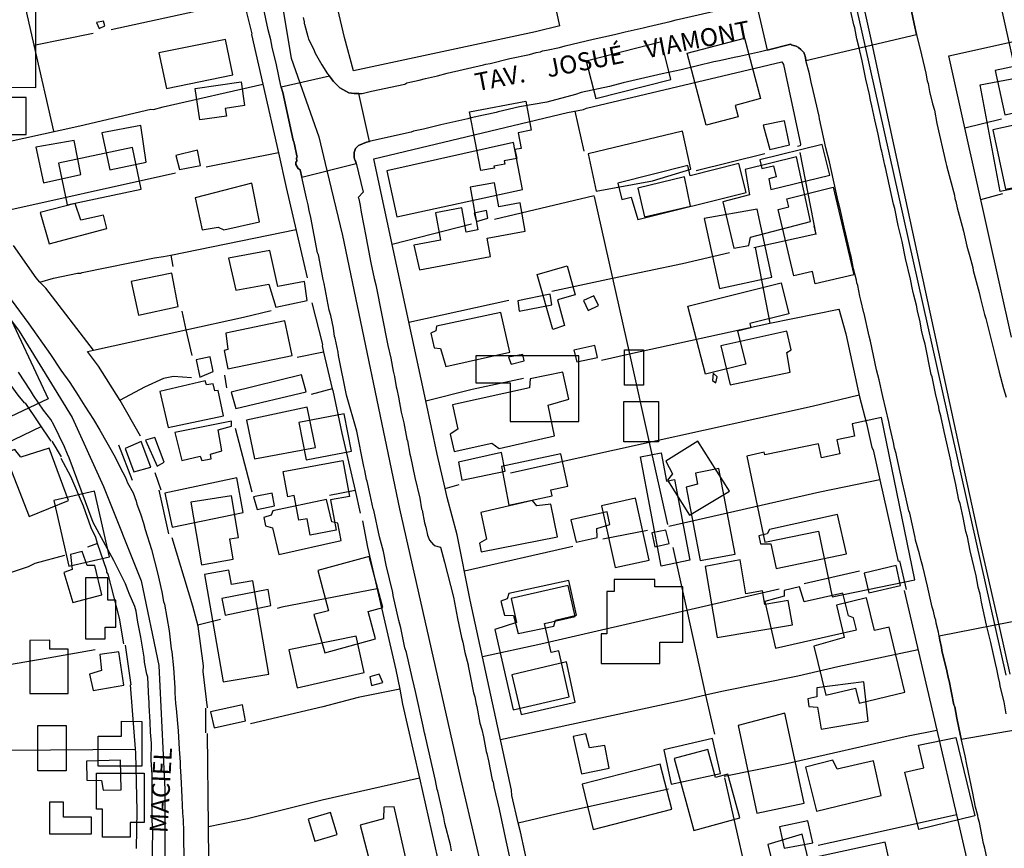
# Model space of a CAD drawing. Units: millimetres. Extents: x 187945 to 190368, y 1671513 to 1674304.
# Drawn here: x 189488 to 189625, y 1672758 to 1672873 of the extents above; entities that cross this region are included whole.
import ezdxf
from ezdxf.enums import TextEntityAlignment as Align

# ---------------------------------------------------------------- set-up
doc = ezdxf.new("R2010")
doc.units = ezdxf.units.MM
doc.header["$MEASUREMENT"] = 0
for name, color, linetype in [('EDIFICAÇÃO_REFERENCIAL', 30, 'Continuous'), ('IMAGEM', 7, 'Continuous'), ('V-CANTEIRO', 6, 'Continuous'), ('V-CRUZAMENTO', 1, 'Continuous'), ('V-EDIFICACAO', 2, 'Continuous'), ('V-EIXO_DE_LOGRADOURO', 3, 'Continuous'), ('V-LOTE', 1, 'Continuous'), ('V-NOME_DOS_LOGRADOUROS', 7, 'Continuous'), ('V-QUADRA', 4, 'Continuous'), ('V-TESTADA', 140, 'Continuous')]:
    doc.layers.add(name, color=color, linetype=linetype)
picture_1 = doc.add_image_def('image1.jpg', size_in_pixel=(4023, 4630))

msp = doc.modelspace()

# ---------------------------------------------------------------- linework, layer by layer
at = {"layer": 'EDIFICAÇÃO_REFERENCIAL'}
for points in [[(189490.54, 1672863.72), (189490.54, 1672883.58), (189479.1, 1672883.58), (189479.1, 1672880.04), (189481.82, 1672880.04), (189481.82, 1672872.7), (189480.73, 1672872.7), (189480.73, 1672870.79), (189481.82, 1672870.79), (189481.82, 1672863.79)], [(189624.29, 1672875.87), (189626.51, 1672865.86), (189638.18, 1672868.46), (189635.9, 1672878.72)], [(189568.26, 1672862.18), (189578.7, 1672864.85), (189577.37, 1672870.06), (189566.95, 1672867.4)], [(189588.92, 1672870.56), (189591.13, 1672862.18), (189587.6, 1672861.25), (189588.03, 1672859.65), (189583.59, 1672858.48), (189580.96, 1672868.47)], [(189624.39, 1672849.29), (189621.61, 1672864.11), (189634.35, 1672866.49), (189635.71, 1672859.24), (189630.84, 1672858.33), (189632.23, 1672850.88)], [(189512.65, 1672863.58), (189519.04, 1672864.51), (189519.52, 1672861.21), (189516.83, 1672860.81), (189516.99, 1672859.75), (189513.32, 1672859.22)], [(189489.18, 1672857.19), (189489.18, 1672862.36), (189481.82, 1672862.36), (189481.82, 1672857.47), (189483.73, 1672857.47), (189483.73, 1672854.75), (189486.18, 1672854.75), (189486.18, 1672857.19)], [(189552.29, 1672852.2), (189550.74, 1672860.33), (189558.53, 1672861.81), (189559.29, 1672857.78), (189557.5, 1672857.44), (189557.91, 1672855.28), (189557.04, 1672855.12), (189557.29, 1672853.86), (189555.53, 1672853.53), (189555.62, 1672853.1), (189554.13, 1672852.81), (189554.18, 1672852.55)], [(189494.89, 1672847.43), (189505.17, 1672849.6), (189503.95, 1672855.39), (189493.69, 1672853.22)], [(189592.57, 1672849.56), (189600.73, 1672851.56), (189599.69, 1672855.8), (189591.04, 1672853.68), (189591.33, 1672852.48), (189592.93, 1672852.87), (189593.31, 1672851.32), (189592.27, 1672851.06)], [(189574.12, 1672845.42), (189589.14, 1672849.17), (189588.14, 1672853.17), (189581.38, 1672851.48), (189581.03, 1672852.88), (189571.32, 1672850.45), (189571.89, 1672848.17), (189573.19, 1672848.49)], [(189543.77, 1672838.43), (189553.65, 1672840.25), (189553.18, 1672842.81), (189558.48, 1672843.79), (189557.75, 1672847.72), (189554.79, 1672847.17), (189554.18, 1672850.51), (189550.81, 1672849.88), (189551.9, 1672843.95), (189550.29, 1672843.65), (189549.67, 1672847.02), (189545.99, 1672846.34), (189546.7, 1672842.51), (189543, 1672841.82)], [(189601.23, 1672849.91), (189604.08, 1672837.73), (189598.73, 1672836.48), (189598.33, 1672838.19), (189595.74, 1672837.58), (189593.57, 1672846.8), (189595.06, 1672847.15), (189594.8, 1672848.29)], [(189583.32, 1672845.53), (189585.42, 1672835.83), (189592.72, 1672837.41), (189590.68, 1672846.85)], [(189562.3, 1672830.15), (189560.12, 1672837.77), (189564.27, 1672838.96), (189565.42, 1672834.94), (189562.93, 1672834.23), (189563.94, 1672830.7)], [(189581.03, 1672833.35), (189593.99, 1672836.59), (189595.06, 1672832.29), (189589.64, 1672830.94), (189589.78, 1672830.36), (189587.95, 1672829.9), (189589.09, 1672825.33), (189583.49, 1672823.93)], [(189486.07, 1672833.66), (189492.25, 1672820.51), (189486.08, 1672817.6), (189482.44, 1672825.34), (189484.72, 1672826.41), (189482.17, 1672831.82)], [(189572.27, 1672827.31), (189574.89, 1672827.31), (189574.89, 1672822.42), (189572.27, 1672822.42)], [(189565.89, 1672826.47), (189551.61, 1672826.47), (189551.61, 1672822.71), (189556.37, 1672822.71), (189556.37, 1672817.36), (189565.89, 1672817.36)], [(189572.15, 1672820.13), (189576.96, 1672820.13), (189576.96, 1672814.55), (189572.15, 1672814.55)], [(189528.08, 1672812.05), (189534.33, 1672813.23), (189533.35, 1672818.4), (189527.03, 1672817.2)], [(189589.25, 1672812.56), (189591.73, 1672800.59), (189599.19, 1672802.14), (189601.08, 1672793.02), (189612.56, 1672795.39), (189607.9, 1672817.89), (189603.84, 1672817.05), (189604.19, 1672815.34), (189601.73, 1672814.83), (189602.13, 1672812.86), (189599.58, 1672812.33), (189599.18, 1672814.25), (189591.73, 1672812.71), (189591.65, 1672813.12)], [(189556.2, 1672805.76), (189562.21, 1672807.03), (189562.03, 1672807.87), (189564.37, 1672808.37), (189563.42, 1672812.86), (189555.19, 1672811.12)], [(189577.35, 1672797.27), (189574.46, 1672812.44), (189577.35, 1672812.99), (189578.09, 1672809.09), (189579.2, 1672809.3), (189581.33, 1672798.1)], [(189524.89, 1672810.4), (189533.15, 1672811.93), (189534.07, 1672806.95), (189531.44, 1672806.46), (189532.22, 1672802.25), (189528.61, 1672801.58), (189528.19, 1672803.85), (189527.03, 1672803.64), (189526.39, 1672807.07), (189525.5, 1672806.91)], [(189580.81, 1672808.22), (189582.73, 1672798.04), (189587.59, 1672798.95), (189585.35, 1672810.81), (189582.11, 1672810.2), (189582.4, 1672808.65)], [(189493.01, 1672806.39), (189495.13, 1672797.27), (189500.78, 1672798.59), (189498.67, 1672807.67)], [(189512.05, 1672806.14), (189513.54, 1672797.46), (189517.94, 1672798.22), (189517.45, 1672801.05), (189518.67, 1672801.26), (189517.68, 1672807.05)], [(189569.04, 1672805.66), (189570.94, 1672797.08), (189575.68, 1672798.12), (189573.78, 1672806.72)], [(189530.64, 1672785.26), (189537.7, 1672787.16), (189536.67, 1672790.97), (189538.71, 1672791.52), (189536.81, 1672798.61), (189529.68, 1672796.69), (189531.18, 1672791.09), (189529.12, 1672790.54)], [(189583.43, 1672797.24), (189585.1, 1672787.35), (189595.57, 1672789.12), (189594.99, 1672792.5), (189591.71, 1672791.95), (189591.39, 1672793.83), (189589.1, 1672793.44), (189588.3, 1672798.16)], [(189513.95, 1672796.1), (189516.53, 1672781.19), (189522.88, 1672782.29), (189520.64, 1672795.25), (189517.68, 1672794.74), (189517.33, 1672796.73)], [(189497.41, 1672795.65), (189497.41, 1672787.18), (189500.18, 1672787.18), (189500.18, 1672788.81), (189501.65, 1672788.81), (189501.65, 1672792.55), (189500.51, 1672792.55), (189500.51, 1672795.64)], [(189554.23, 1672788.5), (189556.81, 1672777.33), (189564.59, 1672779.12), (189563.12, 1672785.52), (189562.08, 1672785.28), (189561.15, 1672789.31), (189565.4, 1672790.28), (189564.41, 1672794.59), (189556.5, 1672792.77), (189557.27, 1672789.45)], [(189569.8, 1672793.77), (189569.8, 1672787.86), (189569.02, 1672787.86), (189569.02, 1672783.75), (189577.13, 1672783.75), (189577.13, 1672786.7), (189580.34, 1672786.7), (189580.34, 1672794.41), (189576.48, 1672794.41), (189576.48, 1672795.44), (189570.82, 1672795.44), (189570.82, 1672793.77)], [(189598.54, 1672786.16), (189600.2, 1672779.35), (189604.33, 1672780.35), (189604.84, 1672778.24), (189611.18, 1672779.78), (189608.99, 1672788.82), (189606.94, 1672788.32), (189605.83, 1672792.87), (189601.67, 1672791.86), (189602.76, 1672787.36)], [(189489.68, 1672786.95), (189489.68, 1672779.59), (189495.03, 1672779.59), (189495.03, 1672785.77), (189492.46, 1672785.77), (189492.46, 1672787.02)], [(189588.01, 1672775.16), (189590.64, 1672762.97), (189597.21, 1672764.38), (189594.51, 1672776.88)], [(189505.24, 1672775.72), (189505.24, 1672769.51), (189499.17, 1672769.51), (189499.17, 1672773.68), (189502.43, 1672773.68), (189502.43, 1672775.73)], [(189490.8, 1672775.14), (189494.73, 1672775.14), (189494.73, 1672768.86), (189490.8, 1672768.86)], [(189618.25, 1672773.47), (189620.88, 1672762.59), (189613.1, 1672760.71), (189611.18, 1672768.66), (189613.8, 1672769.29), (189613.05, 1672772.41)], [(189579.13, 1672770.58), (189581.89, 1672760.59), (189588.25, 1672762.34), (189586.57, 1672768.4), (189584.89, 1672767.93), (189583.81, 1672771.82)], [(189567.91, 1672760.72), (189578.81, 1672763.53), (189577.19, 1672769.79), (189566.39, 1672767)], [(189498.94, 1672763.52), (189498.94, 1672768.52), (189505.55, 1672768.52), (189505.55, 1672761.7), (189503.65, 1672761.7), (189503.65, 1672759.65), (189499.78, 1672759.65), (189499.78, 1672763.52)], [(189492.43, 1672764.5), (189492.43, 1672760.1), (189498.27, 1672760.1), (189498.27, 1672762.42), (189494.36, 1672762.42), (189494.36, 1672764.49)], [(189592.15, 1672758.64), (189594.01, 1672751.01), (189598.82, 1672752.18), (189596.9, 1672760.08)]]:
    msp.add_lwpolyline(points, close=True, dxfattribs=at)
at = {"layer": 'V-CANTEIRO'}
for points in [[(189604.16, 1672880.68), (189606.37, 1672870.83), (189606.59, 1672869.79), (189608.48, 1672860.95), (189619.23, 1672811.37), (189621.41, 1672801.45), (189624.26, 1672788.88), (189625.76, 1672782.26)], [(189625.22, 1672776.77), (189624.93, 1672778.45), (189624.4, 1672780.62), (189624.34, 1672781.03), (189624.15, 1672781.8), (189623.93, 1672782.98), (189623.73, 1672783.74), (189623.1, 1672786.67), (189622.66, 1672788.52), (189622.52, 1672789.1), (189621.82, 1672792.25), (189621.6, 1672793.4), (189621.36, 1672794.37), (189621.06, 1672795.95), (189620.25, 1672799.39), (189619.85, 1672801.34), (189619.65, 1672802.1), (189619.26, 1672804.04), (189618.82, 1672805.96), (189618.65, 1672806.45), (189618.24, 1672808.63), (189617.63, 1672811.31), (189617.58, 1672811.69), (189616.6, 1672815.98), (189616.15, 1672818.16), (189615.94, 1672818.93), (189615.88, 1672819.34), (189615.43, 1672821.26), (189614.95, 1672823.55), (189614.84, 1672823.88), (189613.98, 1672828.08), (189613.76, 1672828.87), (189613.49, 1672830.05), (189613.27, 1672831.2), (189612.91, 1672832.73), (189612.76, 1672833.5), (189612.4, 1672834.9), (189612.28, 1672835.5), (189612.21, 1672835.68), (189611.96, 1672837.1), (189611.27, 1672840), (189610.78, 1672842.33), (189610.25, 1672844.59), (189609.76, 1672846.95), (189609.6, 1672847.55), (189608.48, 1672852.62), (189608.37, 1672852.95), (189607.97, 1672854.88), (189607.86, 1672855.18), (189607.46, 1672857.27), (189606.99, 1672859.22), (189606.59, 1672861.2), (189606.38, 1672861.99), (189606.25, 1672862.76), (189605.77, 1672864.89), (189605.68, 1672865.13), (189605.23, 1672867.41), (189604.76, 1672869.41), (189604.5, 1672870.5), (189604.2, 1672872.03), (189604.09, 1672872.41), (189603.67, 1672874.3)]]:
    msp.add_lwpolyline(points, dxfattribs=at)
at = {"layer": 'V-CRUZAMENTO'}
for points in [[(189590.46, 1672875.66), (189592.03, 1672868.92), (189595.32, 1672869.72), (189595.37, 1672869.64), (189595.72, 1672869.58), (189596.07, 1672869.45), (189596.42, 1672869.27), (189596.72, 1672869.02), (189597.17, 1672868.52), (189597.18, 1672868.41), (189597.25, 1672868.36), (189597.39, 1672867.89), (189597.39, 1672867.87), (189597.39, 1672867.87), (189597.44, 1672867.49), (189597.44, 1672867.49), (189597.44, 1672867.49), (189597.44, 1672867.49), (189612.8, 1672871.09), (189612.8, 1672871.09), (189612.44, 1672872.57), (189611.77, 1672875.83)], [(189633.14, 1672790.91), (189615.91, 1672787.53), (189615.91, 1672787.53), (189615.91, 1672787.53), (189616.03, 1672787), (189616.03, 1672787), (189616.26, 1672786), (189616.31, 1672785.57), (189616.98, 1672782.75), (189617.22, 1672781.61), (189617.3, 1672781.36), (189617.98, 1672778.04), (189618.1, 1672777.73), (189618.36, 1672776.19), (189618.89, 1672773.7), (189618.98, 1672773.33), (189618.98, 1672773.33), (189619, 1672773.24), (189619, 1672773.24), (189619, 1672773.24), (189634.27, 1672775.9)]]:
    msp.add_lwpolyline(points, dxfattribs=at)
msp.add_lwpolyline([(189526.27, 1672856.43), (189526.36, 1672856.19), (189526.42, 1672855.81), (189526.78, 1672854.25), (189526.79, 1672854.05), (189526.73, 1672853.97), (189526.76, 1672853.45), (189526.68, 1672853.45), (189526.61, 1672853.35), (189526.61, 1672853.04), (189526.94, 1672852.46), (189527.22, 1672852.28), (189527.45, 1672851.29), (189527.45, 1672851.29), (189534.99, 1672853.17), (189534.99, 1672853.17), (189534.98, 1672853.21), (189534.98, 1672853.21), (189534.88, 1672853.62), (189534.81, 1672853.65), (189534.74, 1672854.02), (189534.71, 1672854.72), (189534.9, 1672855.27), (189535.33, 1672855.69), (189536.43, 1672856.12), (189536.86, 1672856.24), (189536.86, 1672856.24), (189535.35, 1672862.89), (189535.35, 1672862.89), (189534.74, 1672862.9), (189533.99, 1672862.98), (189532.72, 1672863.66), (189531.86, 1672864.57), (189531.3, 1672865.29), (189531.3, 1672865.29), (189524.61, 1672863.77), (189524.61, 1672863.77), (189524.61, 1672863.77), (189524.61, 1672863.77), (189524.8, 1672863.04), (189526.27, 1672856.43)], close=True, dxfattribs=at)
at = {"layer": 'V-EDIFICACAO'}
for points in [[(189498.96, 1672872.73), (189499.31, 1672871.93), (189500.11, 1672872.28), (189499.95, 1672872.95), (189498.96, 1672872.73)], [(189507.63, 1672868.55), (189508.65, 1672863.58), (189517.87, 1672865.49), (189516.88, 1672870.4), (189507.63, 1672868.55)], [(189623.72, 1672866.07), (189625.03, 1672859.95), (189635.42, 1672862.21), (189634.37, 1672868.36), (189623.72, 1672866.07)], [(189591.49, 1672858.48), (189592.42, 1672855.1), (189595.16, 1672855.77), (189594.46, 1672859.12), (189591.49, 1672858.48)], [(189623.4, 1672857.87), (189625.15, 1672849.62), (189632.74, 1672851.15), (189632.33, 1672854.21), (189634.21, 1672854.91), (189633.52, 1672858.31), (189633.52, 1672858.31), (189631.27, 1672857.81), (189630.8, 1672859.47), (189623.4, 1672857.87)], [(189499.7, 1672857.43), (189500.81, 1672852.3), (189505.85, 1672853.35), (189505.12, 1672858.45), (189499.7, 1672857.43)], [(189567.21, 1672854.5), (189568.32, 1672849.33), (189576.13, 1672850.77), (189581.45, 1672852.39), (189580.31, 1672857.65), (189567.21, 1672854.5)], [(189490.55, 1672855.42), (189491.6, 1672850.48), (189496.76, 1672851.63), (189495.87, 1672856.38), (189490.55, 1672855.42)], [(189539.28, 1672852.14), (189540.66, 1672845.76), (189558.09, 1672849.55), (189556.82, 1672856.09), (189539.28, 1672852.14)], [(189509.96, 1672854.3), (189510.47, 1672852.33), (189513.37, 1672852.9), (189512.96, 1672855.04), (189509.96, 1672854.3)], [(189589.01, 1672852.36), (189589.58, 1672848.82), (189585.88, 1672847.83), (189587.41, 1672841.4), (189589.49, 1672841.81), (189589.74, 1672842.96), (189598.09, 1672845.12), (189596.12, 1672854.11), (189589.01, 1672852.36)], [(189574.12, 1672849.75), (189575.02, 1672845.79), (189581.42, 1672847.26), (189580.56, 1672851.34), (189574.12, 1672849.75)], [(189512.64, 1672848.41), (189513.63, 1672843.95), (189515.86, 1672844.33), (189516.62, 1672843.98), (189521.56, 1672845.09), (189520.51, 1672850.45), (189512.64, 1672848.41)], [(189491.15, 1672846.37), (189492.4, 1672842), (189500.37, 1672844.17), (189499.95, 1672846.02), (189496.8, 1672845.32), (189496, 1672847.64), (189491.15, 1672846.37)], [(189551.37, 1672846.27), (189551.72, 1672845.12), (189553.28, 1672845.57), (189553.09, 1672846.65), (189551.37, 1672846.27)], [(189517.26, 1672840.02), (189518.28, 1672835.59), (189522.87, 1672836.42), (189523.86, 1672833.24), (189528.22, 1672834.16), (189527.81, 1672836.77), (189524.14, 1672836.1), (189523.03, 1672841.11), (189517.26, 1672840.02)], [(189503.78, 1672836.81), (189504.8, 1672832.12), (189510.28, 1672833.3), (189509.39, 1672837.95), (189503.78, 1672836.81)], [(189557.42, 1672834.1), (189557.64, 1672832.66), (189562.14, 1672833.55), (189561.95, 1672835.02), (189557.42, 1672834.1)], [(189566.57, 1672834.15), (189567.2, 1672832.75), (189568.62, 1672833.45), (189568, 1672834.78), (189566.57, 1672834.15)], [(189546.14, 1672830.59), (189546.04, 1672829.95), (189545.37, 1672829.63), (189545.85, 1672827.59), (189546.71, 1672827.5), (189547.44, 1672824.98), (189556.31, 1672826.99), (189555.09, 1672832.5), (189546.14, 1672830.59)], [(189516.91, 1672829.6), (189517.2, 1672827.34), (189516.68, 1672827.19), (189517.2, 1672824.66), (189526.12, 1672826.51), (189525.1, 1672831.32), (189516.91, 1672829.6)], [(189585.63, 1672827.85), (189586.9, 1672822.43), (189595.26, 1672824.21), (189594.78, 1672826.92), (189595.38, 1672827.31), (189594.78, 1672829.92), (189585.63, 1672827.85)], [(189565.2, 1672827.24), (189565.64, 1672825.62), (189568.51, 1672826.25), (189568.13, 1672827.91), (189565.2, 1672827.24)], [(189512.77, 1672825.94), (189513.31, 1672823.51), (189515.16, 1672824.28), (189514.74, 1672826.35), (189512.77, 1672825.94)], [(189556.15, 1672826.29), (189556.53, 1672825.3), (189558.31, 1672825.78), (189558.12, 1672826.67), (189556.15, 1672826.29)], [(189517.67, 1672821.44), (189518.31, 1672819.18), (189528.07, 1672821.47), (189527.43, 1672823.83), (189517.67, 1672821.44)], [(189548.37, 1672819.66), (189549.1, 1672816.28), (189548.05, 1672815.58), (189548.59, 1672813.19), (189553.85, 1672814.33), (189554.87, 1672813.6), (189562.55, 1672815.35), (189561.66, 1672819.63), (189564.53, 1672820.45), (189563.67, 1672824.21), (189559.17, 1672823.26), (189559.05, 1672822.02), (189548.37, 1672819.66)], [(189584.55, 1672824.06), (189584.45, 1672823.07), (189584.93, 1672822.72), (189585.09, 1672823.55), (189584.55, 1672824.06)], [(189507.73, 1672821.51), (189508.91, 1672816.5), (189516.59, 1672818.16), (189515.83, 1672821.66), (189515.39, 1672821.61), (189515.14, 1672822.57), (189514.22, 1672822.43), (189514.04, 1672823), (189507.73, 1672821.51)], [(189519.78, 1672817.55), (189520.89, 1672812.17), (189529.34, 1672813.73), (189528.19, 1672819.34), (189519.78, 1672817.55)], [(189509.83, 1672815.83), (189510.82, 1672811.94), (189513.34, 1672812.52), (189513.57, 1672811.92), (189514.85, 1672812.18), (189514.77, 1672812.8), (189516.34, 1672813.28), (189515.86, 1672816.18), (189517.71, 1672816.72), (189517.71, 1672817.39), (189509.83, 1672815.83)], [(189507.06, 1672815.13), (189505.78, 1672814.75), (189507.38, 1672811.15), (189508.37, 1672811.69), (189507.06, 1672815.13)], [(189488.45, 1672812.39), (189487.62, 1672813.47), (189486.18, 1672812.96), (189489.62, 1672804.17), (189495.08, 1672806.4), (189492.37, 1672813.66), (189488.45, 1672812.39)], [(189502.92, 1672813.63), (189504.13, 1672810.35), (189506.48, 1672811.01), (189506.48, 1672811.01), (189505.15, 1672814.56), (189502.92, 1672813.63)], [(189582.44, 1672814.62), (189577.98, 1672811.85), (189578.9, 1672810.09), (189578.23, 1672809.23), (189581.29, 1672804.33), (189586.84, 1672807.67), (189582.44, 1672814.62)], [(189549.2, 1672811.72), (189549.68, 1672809.23), (189555.67, 1672810.48), (189555.16, 1672813.06), (189549.2, 1672811.72)], [(189508.43, 1672807.42), (189509.48, 1672802.67), (189519.3, 1672804.74), (189518.44, 1672809.55), (189508.43, 1672807.42)], [(189521.27, 1672805.13), (189523.67, 1672805.66), (189523.67, 1672805.66), (189523.32, 1672807.39), (189523.32, 1672807.39), (189520.75, 1672806.88), (189521.27, 1672805.13)], [(189523.44, 1672804.96), (189523.22, 1672804.33), (189522.17, 1672804.01), (189522.42, 1672802.86), (189523.38, 1672802.6), (189524.27, 1672798.91), (189532.94, 1672800.82), (189532.46, 1672803.24), (189531.6, 1672803.43), (189530.87, 1672806.52), (189523.44, 1672804.96)], [(189560.1, 1672805.66), (189559.49, 1672806.37), (189552.32, 1672804.74), (189553.09, 1672801.01), (189552.13, 1672800.47), (189552.35, 1672799.26), (189562.97, 1672801.33), (189562.01, 1672805.89), (189560.1, 1672805.66)], [(189564.78, 1672803.72), (189565.55, 1672800.6), (189568.45, 1672801.23), (189568.42, 1672802.48), (189570.23, 1672803.05), (189569.85, 1672804.8), (189564.78, 1672803.72)], [(189592.36, 1672802.35), (189592.07, 1672801.74), (189590.89, 1672801.46), (189591.11, 1672800.37), (189592.55, 1672800.37), (189593.31, 1672796.93), (189603.06, 1672798.98), (189601.82, 1672804.45), (189592.36, 1672802.35)], [(189576.04, 1672801.9), (189576.48, 1672799.96), (189578.43, 1672800.4), (189577.98, 1672802.29), (189576.04, 1672801.9)], [(189496.96, 1672799.32), (189495.36, 1672798.87), (189495.59, 1672796.8), (189494.44, 1672796.39), (189495.68, 1672792.21), (189499.7, 1672793.27), (189498.74, 1672797.38), (189497.66, 1672797.35), (189496.96, 1672799.32)], [(189605.52, 1672796.29), (189606.16, 1672793.58), (189610.56, 1672794.57), (189609.95, 1672797.38), (189605.52, 1672796.29)], [(189556.18, 1672793.46), (189555.95, 1672792.72), (189555.09, 1672792.4), (189555.57, 1672790.49), (189556.82, 1672790.43), (189557.48, 1672787.94), (189562.46, 1672788.93), (189562.65, 1672789.76), (189565.58, 1672790.49), (189564.5, 1672795.27), (189556.18, 1672793.46)], [(189516.37, 1672792.76), (189516.81, 1672790.46), (189523.16, 1672791.8), (189522.77, 1672794.03), (189516.37, 1672792.76)], [(189591.75, 1672792.37), (189593.22, 1672785.87), (189604.44, 1672788.42), (189604.05, 1672790.11), (189603.32, 1672790.36), (189602.55, 1672793.52), (189597.2, 1672792.34), (189596.56, 1672794.38), (189594.43, 1672793.9), (189594.4, 1672793.11), (189591.75, 1672792.37)], [(189525.67, 1672785.65), (189526.79, 1672780.36), (189536.1, 1672782.52), (189535.01, 1672787.56), (189525.67, 1672785.65)], [(189499.44, 1672785.01), (189499.67, 1672782.78), (189497.98, 1672782.27), (189498.49, 1672780.01), (189502.73, 1672780.77), (189502.06, 1672785.36), (189499.44, 1672785.01)], [(189564.22, 1672783.98), (189556.62, 1672782.2), (189557.9, 1672776.69), (189565.42, 1672778.41), (189564.22, 1672783.98), (189564.22, 1672783.98)], [(189538.17, 1672782.27), (189536.89, 1672781.92), (189537.15, 1672780.71), (189538.68, 1672781.12), (189538.17, 1672782.27)], [(189598.95, 1672780.36), (189598.95, 1672779.11), (189597.68, 1672778.83), (189597.84, 1672777.77), (189599.02, 1672777.68), (189599.53, 1672774.62), (189606.06, 1672775.73), (189605.46, 1672781.22), (189598.95, 1672780.36)], [(189514.77, 1672777.07), (189515.28, 1672774.84), (189519.65, 1672775.8), (189519.2, 1672778.03), (189514.77, 1672777.07)], [(189567.4, 1672772.07), (189566.89, 1672773.98), (189565.1, 1672773.6), (189566.28, 1672768.44), (189570.11, 1672769.23), (189569.5, 1672772.39), (189567.4, 1672772.07)], [(189577.72, 1672771.78), (189578.71, 1672767), (189585.57, 1672768.47), (189584.48, 1672773.34), (189577.72, 1672771.78)], [(189497.56, 1672770.19), (189497.63, 1672767.57), (189499.63, 1672767.51), (189499.86, 1672766.17), (189502.37, 1672766.2), (189502.28, 1672770.32), (189497.56, 1672770.19)], [(189597.36, 1672769.36), (189598.92, 1672763.27), (189607.88, 1672765.41), (189606.79, 1672770.25), (189601.79, 1672769.07), (189601.15, 1672770.35), (189597.36, 1672769.36)], [(189528.35, 1672762.16), (189529.28, 1672759.1), (189532.34, 1672760.02), (189531.44, 1672763.08), (189528.35, 1672762.16)], [(189538.84, 1672763.81), (189538.81, 1672762.19), (189535.56, 1672761.33), (189537.02, 1672755.62), (189541.87, 1672756.93), (189540.27, 1672763.85), (189538.84, 1672763.81)], [(189593.76, 1672761.1), (189594.43, 1672758.11), (189598.41, 1672758.87), (189597.71, 1672761.9), (189593.76, 1672761.1)], [(189596.69, 1672756.42), (189598.38, 1672749.57), (189608.2, 1672751.86), (189607.62, 1672754.6), (189609.25, 1672755.21), (189608.45, 1672758.97), (189596.69, 1672756.42)]]:
    msp.add_lwpolyline(points, close=True, dxfattribs=at)
at = {"layer": 'V-EIXO_DE_LOGRADOURO'}
for points in [[(189515.1, 1672924.39), (189519.99, 1672901.67), (189523.27, 1672884.18), (189526, 1672867.79), (189527.2, 1672864.36)], [(189602.65, 1672882.73), (189605.59, 1672869.58)], [(189605.59, 1672869.58), (189623.7, 1672788.75)], [(189527.2, 1672864.36), (189529.82, 1672856.86), (189530.94, 1672852.18)], [(189469.12, 1672854.39), (189470.72, 1672852.05), (189479.19, 1672841.94), (189488.2, 1672829.92), (189495.57, 1672817.9), (189499.95, 1672808.34), (189505.14, 1672795.23), (189507.6, 1672783.48), (189508.42, 1672766.27), (189508.42, 1672753.15), (189507.6, 1672739.76), (189507.6, 1672726.65), (189506.23, 1672707.8), (189507.79, 1672698.26)], [(189530.94, 1672852.18), (189533.1, 1672843.2), (189541.02, 1672805.22), (189549.49, 1672767.79), (189558.5, 1672729.27), (189562.02, 1672712.49)], [(189623.7, 1672788.75), (189625.18, 1672782.13)]]:
    msp.add_lwpolyline(points, dxfattribs=at)
at = {"layer": 'V-LOTE'}
for points in [[(189453.65, 1672898.48), (189468.26, 1672901.76), (189468.73, 1672901.77), (189482.1, 1672904.62), (189483.09, 1672900.97), (189488.54, 1672877.17), (189490.26, 1672869.62)], [(189563.27, 1672872.29), (189560.61, 1672884.54)], [(189533.4, 1672870.66), (189531.71, 1672877.78)], [(189519.44, 1672875.42), (189520.53, 1672871.19), (189520.49, 1672871.07)], [(189617.29, 1672868.11), (189652.06, 1672875.83)], [(189500.99, 1672871.8), (189514.82, 1672874.77)], [(189490.26, 1672869.62), (189498.5, 1672871.29)], [(189520.49, 1672871.07), (189522.05, 1672864.17)], [(189563.27, 1672872.29), (189559.91, 1672871.46), (189534.61, 1672866.04), (189533.4, 1672870.66)], [(189490.26, 1672869.62), (189493, 1672857.66)], [(189537.43, 1672853.84), (189564.32, 1672860.24), (189566.55, 1672860.67), (189566.97, 1672860.86), (189594.11, 1672867.28), (189594.31, 1672866.91), (189596.68, 1672855.87), (189596.61, 1672855.61), (189596.26, 1672855.52)], [(189619.51, 1672858.11), (189617.29, 1672868.11)], [(189478.33, 1672854.38), (189496.63, 1672858.42), (189506.52, 1672860.71), (189506.88, 1672860.67), (189508.19, 1672861.05), (189522.05, 1672864.17)], [(189522.05, 1672864.17), (189524.2, 1672854.65)], [(189565.36, 1672860.44), (189566.59, 1672854.87)], [(189619.51, 1672858.11), (189624.56, 1672859.37)], [(189625.96, 1672829.08), (189619.51, 1672858.11)], [(189524.2, 1672854.65), (189514.18, 1672852.65)], [(189524.2, 1672854.65), (189525.29, 1672849.82)], [(189539.99, 1672841.93), (189537.43, 1672853.84)], [(189591.72, 1672854.52), (189582.19, 1672852.14)], [(189509.92, 1672851.84), (189484.08, 1672846.08)], [(189525.29, 1672849.82), (189528.22, 1672837.3)], [(189568.05, 1672848.7), (189554.19, 1672845.41)], [(189568.02, 1672848.61), (189570.57, 1672837.24)], [(189621.72, 1672848.18), (189624.76, 1672848.99)], [(189492.67, 1672814.64), (189489.16, 1672819.86), (189488.94, 1672819.96), (189488.06, 1672821), (189483.43, 1672827.4), (189483.44, 1672827.66), (189476.53, 1672837.58), (189474.62, 1672841.09), (189474.01, 1672842.04), (189472.06, 1672844.15), (189471.74, 1672844.32), (189469.07, 1672847.52)], [(189509.27, 1672840.46), (189526.65, 1672843.99)], [(189551.02, 1672844.76), (189539.99, 1672841.93)], [(189598.51, 1672844.51), (189598.82, 1672843.32)], [(189598.81, 1672843.35), (189590.2, 1672841.48)], [(189490.56, 1672837.29), (189487.42, 1672841.79)], [(189544.66, 1672820.21), (189539.99, 1672841.93)], [(189590.4, 1672841.52), (189592.44, 1672831.02)], [(189491.11, 1672836.71), (189492.99, 1672837.24), (189496.32, 1672837.93), (189496.78, 1672837.93), (189496.96, 1672838.05), (189507, 1672840.07), (189508.24, 1672840.25), (189509.27, 1672840.46)], [(189509.27, 1672840.46), (189509.55, 1672838.88)], [(189570.57, 1672837.24), (189580.32, 1672839.29), (189586.83, 1672840.82)], [(189491.11, 1672836.71), (189490.56, 1672837.29)], [(189562.16, 1672835.47), (189570.57, 1672837.24)], [(189570.57, 1672837.24), (189572.92, 1672826.73)], [(189491.92, 1672835.86), (189491.11, 1672836.71)], [(189498.53, 1672827.25), (189491.92, 1672835.86)], [(189542.31, 1672831.16), (189556.2, 1672834.18)], [(189511.37, 1672830.09), (189519.36, 1672831.85), (189523.18, 1672832.77)], [(189528.83, 1672833.82), (189530.33, 1672828.03), (189530.26, 1672827.88)], [(189592.44, 1672831.02), (189602, 1672832.94)], [(189601.99, 1672832.99), (189602.98, 1672829.51), (189604.87, 1672820.8), (189605.84, 1672817.1), (189606.57, 1672813.73), (189606.76, 1672813.43)], [(189510.8, 1672832.66), (189511.37, 1672830.09)], [(189498.53, 1672827.25), (189511.37, 1672830.09)], [(189511.37, 1672830.09), (189512.17, 1672826.53)], [(189572.92, 1672826.73), (189592.44, 1672831.02)], [(189530.26, 1672827.88), (189530.48, 1672826.96)], [(189497.7, 1672827.07), (189498.53, 1672827.25)], [(189505.05, 1672815.32), (189502.26, 1672820.26), (189499.23, 1672825.06), (189497.7, 1672827.07)], [(189530.48, 1672826.96), (189526.83, 1672826.24)], [(189530.48, 1672826.96), (189531.69, 1672821.89)], [(189569.06, 1672825.88), (189572.92, 1672826.73)], [(189572.92, 1672826.73), (189575.67, 1672814.45)], [(189512.15, 1672823.41), (189509.65, 1672823.59), (189508.25, 1672823.32), (189505.63, 1672822.13), (189502.24, 1672820.3)], [(189516.72, 1672823.78), (189517, 1672822.02)], [(189544.66, 1672820.21), (189551.1, 1672821.83), (189558.23, 1672823.39)], [(189531.69, 1672821.89), (189528.75, 1672821.12)], [(189531.74, 1672821.67), (189533, 1672815.74)], [(189604.82, 1672821.01), (189598.28, 1672819.44), (189575.67, 1672814.45)], [(189546.25, 1672812.83), (189544.66, 1672820.21)], [(189491.3, 1672816.67), (189486.12, 1672814.18), (189474.74, 1672810.47)], [(189518.21, 1672816.42), (189520.53, 1672807.58)], [(189533, 1672815.74), (189534.84, 1672807.76)], [(189492.74, 1672814.61), (189494.07, 1672812.43)], [(189575.67, 1672814.45), (189556.44, 1672810.2)], [(189575.67, 1672814.45), (189578.22, 1672803.06)], [(189547.36, 1672808.05), (189546.25, 1672812.83)], [(189606.76, 1672813.43), (189607.69, 1672809.28)], [(189498.84, 1672801.23), (189498.23, 1672802.58), (189497.13, 1672805.61), (189495.39, 1672809.7), (189494.03, 1672812.22)], [(189507.94, 1672807.82), (189507.09, 1672810.21)], [(189547.36, 1672808.05), (189549.3, 1672808.6)], [(189607.69, 1672809.28), (189599.37, 1672807.54), (189578.42, 1672802.77)], [(189607.69, 1672809.28), (189610.23, 1672797.9)], [(189534.84, 1672807.76), (189531.29, 1672807.06)], [(189534.84, 1672807.76), (189535.56, 1672804.63)], [(189547.65, 1672806.82), (189547.36, 1672808.05)], [(189556.6, 1672765.45), (189556.56, 1672766.18), (189550.82, 1672792.54), (189549.01, 1672801.61), (189547.65, 1672806.82)], [(189535.86, 1672803.57), (189536.56, 1672799.93), (189540.5, 1672782.88), (189541.04, 1672780.18)], [(189575.42, 1672802.23), (189569.25, 1672801)], [(189499.11, 1672800.44), (189497.72, 1672799.93)], [(189499.11, 1672800.44), (189498.84, 1672801.23)], [(189500.4, 1672796.65), (189499.11, 1672800.44)], [(189514.38, 1672777.61), (189513.77, 1672782.65), (189513.83, 1672783.45), (189513.08, 1672788.94), (189512.33, 1672791.73), (189509.47, 1672801.21)], [(189565.06, 1672799.98), (189550.02, 1672796.57)], [(189494.52, 1672798.76), (189490.38, 1672797.64), (189489.45, 1672797.2), (189483.93, 1672795.34), (189483, 1672795.1), (189482.2, 1672794.83)], [(189578.95, 1672799.87), (189580.89, 1672791.16)], [(189502.74, 1672786.48), (189502.16, 1672790.06), (189500.56, 1672796.17), (189500.37, 1672796.42), (189500.4, 1672796.65)], [(189597.21, 1672794.87), (189604.85, 1672796.64)], [(189537.9, 1672794.13), (189524.67, 1672791.6), (189524.05, 1672791.41)], [(189580.89, 1672791.16), (189593.72, 1672794.12)], [(189611.09, 1672793.9), (189615.6, 1672774.52)], [(189552.52, 1672784.74), (189560.65, 1672786.48), (189580.89, 1672791.16)], [(189580.89, 1672791.16), (189583.51, 1672779.37)], [(189513.04, 1672789.11), (189516.17, 1672789.89)], [(189498.76, 1672785.67), (189492.25, 1672784.51), (189486.32, 1672783.47)], [(189613.01, 1672785.64), (189601.85, 1672783.29), (189596.3, 1672782), (189585.78, 1672779.89), (189583.51, 1672779.37)], [(189504.51, 1672758.09), (189504.59, 1672763.29), (189504.4, 1672771.31), (189503.69, 1672780.79)], [(189541.04, 1672780.18), (189535.29, 1672779.04), (189530.36, 1672777.76), (189520.31, 1672775.4)], [(189541.04, 1672780.18), (189541.45, 1672778.13)], [(189541.45, 1672778.13), (189543.78, 1672767.83)], [(189583.51, 1672779.37), (189580.54, 1672778.68), (189555.04, 1672773.18)], [(189583.51, 1672779.37), (189584.72, 1672773.93)], [(189514.5, 1672761.08), (189514.38, 1672774.03)], [(189586.1, 1672768.12), (189594.54, 1672769.82), (189611.62, 1672773.7), (189615.6, 1672774.52)], [(189615.6, 1672774.52), (189618.33, 1672762.76)], [(189504.36, 1672771.83), (189486.66, 1672771.69)], [(189543.78, 1672767.83), (189530.28, 1672764.79), (189519.92, 1672762.2), (189514.5, 1672761.08)], [(189543.78, 1672767.83), (189546.28, 1672756.74)], [(189586.13, 1672767.88), (189588.77, 1672756.23)], [(189557.51, 1672761.65), (189564.33, 1672763.25), (189578.34, 1672766.38)], [(189557.51, 1672761.65), (189556.6, 1672765.45)], [(189618.33, 1672762.76), (189604.84, 1672759.74), (189599.12, 1672758.51)], [(189618.33, 1672762.76), (189621.03, 1672751.15)], [(189514.59, 1672751.88), (189514.5, 1672761.08)], [(189557.81, 1672760.41), (189557.51, 1672761.65)], [(189560.04, 1672750.06), (189559.22, 1672754.18), (189559, 1672754.83), (189557.81, 1672760.41)]]:
    msp.add_lwpolyline(points, dxfattribs=at)
at = {"layer": 'V-QUADRA'}
for points in [[(189548.22, 1672757.73), (189548.1, 1672758.57), (189547.33, 1672761.56), (189547.18, 1672762.4), (189546.34, 1672766.02), (189546.26, 1672766.25), (189546.01, 1672767.52), (189544.69, 1672773.38), (189544.66, 1672773.41), (189544.59, 1672773.8), (189544.47, 1672774.13), (189544.32, 1672775.07), (189543.24, 1672779.88), (189543.03, 1672780.65), (189542.79, 1672781.8), (189541.98, 1672785.27), (189541.77, 1672785.92), (189541.2, 1672788.71), (189540.93, 1672789.75), (189540.13, 1672793.21), (189540.07, 1672793.6), (189539.16, 1672797.43), (189538.78, 1672799.3), (189538.26, 1672801.35), (189537.44, 1672805.06), (189537.37, 1672805.24), (189536.96, 1672807.17), (189536.51, 1672809.08), (189536.43, 1672809.32), (189536.21, 1672810.55), (189536.07, 1672811.12), (189535.08, 1672816.03), (189533.68, 1672821.01), (189532.56, 1672826.53), (189532.5, 1672826.96), (189532.08, 1672828.91), (189532, 1672829.14), (189531.84, 1672830.31), (189531.47, 1672832.09), (189531.24, 1672832.81), (189530.57, 1672836.52), (189530.42, 1672837.05), (189529.75, 1672840.48), (189529.64, 1672840.78), (189528.69, 1672845.67), (189528.46, 1672846.66), (189528.34, 1672847.43), (189528.09, 1672848.36), (189527.84, 1672849.62), (189527.45, 1672851.29), (189527.45, 1672851.29), (189527.22, 1672852.28), (189526.94, 1672852.46), (189526.61, 1672853.04), (189526.61, 1672853.35), (189526.68, 1672853.45), (189526.76, 1672853.45), (189526.73, 1672853.97), (189526.79, 1672854.05), (189526.78, 1672854.25), (189526.42, 1672855.81), (189526.36, 1672856.19), (189526.27, 1672856.43), (189524.8, 1672863.04), (189524.61, 1672863.77), (189524.61, 1672863.77), (189524.56, 1672863.98), (189523.94, 1672866.87), (189523.36, 1672869.32), (189523.16, 1672870.34), (189522.8, 1672871.73), (189521.15, 1672879.4)], [(189611.77, 1672875.83), (189612.44, 1672872.57), (189612.8, 1672871.09), (189612.8, 1672871.09), (189613.49, 1672868.27), (189614.06, 1672865.72), (189614.27, 1672864.64), (189614.38, 1672864.29), (189614.6, 1672863.17), (189615, 1672861.45), (189615.26, 1672860.57), (189615.62, 1672858.74), (189616.83, 1672853.26), (189616.95, 1672852.92), (189617.3, 1672851.49), (189617.47, 1672850.98), (189618.04, 1672848.76), (189618.12, 1672848.32), (189618.25, 1672847.9), (189618.44, 1672847.04), (189619.1, 1672844.46), (189619.31, 1672843.77), (189619.78, 1672841.7), (189620.2, 1672840.25), (189620.6, 1672838.72), (189620.67, 1672838.31), (189621.47, 1672835.28), (189621.66, 1672834.42), (189622.24, 1672832.19), (189622.41, 1672831.66), (189623.86, 1672825.94), (189624.26, 1672824.22), (189624.86, 1672821.94), (189625.22, 1672820.75)], [(189527.63, 1672873.43), (189527.78, 1672872.83), (189527.79, 1672872.62), (189527.84, 1672872.51), (189528.27, 1672870.8), (189528.4, 1672870.42), (189529.07, 1672869.08), (189529.33, 1672868.47), (189530.25, 1672866.85), (189531.03, 1672865.64), (189531.3, 1672865.29), (189531.3, 1672865.29), (189531.86, 1672864.57), (189532.72, 1672863.66), (189533.99, 1672862.98), (189534.74, 1672862.9), (189535.35, 1672862.89), (189535.35, 1672862.89), (189535.84, 1672862.88), (189536.02, 1672862.95), (189537.14, 1672863.22), (189541.75, 1672864.19), (189542.04, 1672864.36), (189542.46, 1672864.48), (189543.75, 1672864.73), (189544.63, 1672864.99), (189546.28, 1672865.35), (189547.65, 1672865.7), (189552.66, 1672866.85), (189552.98, 1672866.95), (189553.58, 1672867.06), (189556.32, 1672867.73), (189559.08, 1672868.33), (189559.99, 1672868.59), (189560.59, 1672868.7), (189560.88, 1672868.8), (189561.44, 1672868.89), (189563.22, 1672869.29), (189564.01, 1672869.51), (189567.89, 1672870.44), (189570.87, 1672871.09), (189572.32, 1672871.47), (189574.85, 1672872.01), (189575.58, 1672872.21), (189578.58, 1672872.87), (189579.43, 1672873.13), (189586.14, 1672874.65)], [(189623, 1672754.58), (189622.27, 1672758.13), (189622.09, 1672758.78), (189621.51, 1672761.7), (189621.34, 1672762.29), (189621.3, 1672762.67), (189620.99, 1672763.82), (189620.61, 1672765.74), (189619.75, 1672769.73), (189619.53, 1672770.93), (189618.98, 1672773.33), (189618.98, 1672773.33), (189618.89, 1672773.7), (189618.36, 1672776.19), (189618.1, 1672777.73), (189617.98, 1672778.04), (189617.3, 1672781.36), (189617.22, 1672781.61), (189616.98, 1672782.75), (189616.31, 1672785.57), (189616.26, 1672786), (189616.03, 1672787), (189616.03, 1672787), (189615.91, 1672787.53), (189615.82, 1672788.11), (189615.5, 1672789.38), (189615.45, 1672789.77), (189615.32, 1672790.15), (189615.13, 1672791.02), (189614.97, 1672791.58), (189614.33, 1672794.48), (189613.65, 1672797.24), (189613.36, 1672798.21), (189613.22, 1672798.98), (189612.66, 1672800.86), (189612.61, 1672801.24), (189611.85, 1672804.63), (189611.74, 1672804.97), (189611.18, 1672807.46), (189610.83, 1672808.84), (189610.3, 1672811.38), (189610.03, 1672812.47), (189609.95, 1672812.91), (189609.73, 1672813.67), (189609.58, 1672814.44), (189609.06, 1672816.6), (189608.93, 1672817.3), (189608.11, 1672820.84), (189607.62, 1672823.14), (189607.23, 1672824.55), (189606.4, 1672828.5), (189606.19, 1672829.19), (189605.51, 1672832.33), (189605.46, 1672832.44), (189605.06, 1672834.2), (189604.91, 1672834.74), (189604.62, 1672836.25), (189604.5, 1672836.62), (189604.44, 1672836.97), (189604.05, 1672838.56), (189603.72, 1672840.27), (189603.61, 1672840.6), (189602.8, 1672844.15), (189602.73, 1672844.33), (189602.24, 1672846.63), (189601.92, 1672847.9), (189600.71, 1672853.42), (189600.21, 1672855.36), (189599.32, 1672859.38), (189599.27, 1672859.73), (189598.46, 1672863.31), (189598.16, 1672864.48), (189597.92, 1672865.64), (189597.44, 1672867.49), (189597.39, 1672867.87), (189597.39, 1672867.87), (189597.39, 1672867.89), (189597.25, 1672868.36), (189597.18, 1672868.41), (189597.17, 1672868.52), (189596.72, 1672869.02), (189596.42, 1672869.27), (189596.07, 1672869.45), (189595.72, 1672869.58), (189595.37, 1672869.64), (189595.32, 1672869.72), (189592.03, 1672868.92), (189592.03, 1672868.92), (189591.13, 1672868.7), (189588.61, 1672868.14), (189588.23, 1672868.03), (189587.46, 1672867.89), (189585.42, 1672867.41), (189584.66, 1672867.27), (189580.1, 1672866.16), (189577.49, 1672865.61), (189572.07, 1672864.36), (189570.17, 1672863.87), (189566.22, 1672863.01), (189565.46, 1672862.76), (189561.47, 1672861.67), (189557.69, 1672861.02), (189554.71, 1672860.37), (189554.44, 1672860.27), (189553.39, 1672860.01), (189552.69, 1672859.89), (189550.98, 1672859.51), (189550.52, 1672859.38), (189546.74, 1672858.53), (189544.37, 1672857.94), (189542.95, 1672857.66), (189542.62, 1672857.54), (189536.98, 1672856.27), (189536.86, 1672856.24), (189536.86, 1672856.24), (189536.43, 1672856.12), (189535.33, 1672855.69), (189534.9, 1672855.27), (189534.71, 1672854.72), (189534.74, 1672854.02), (189534.81, 1672853.65), (189534.88, 1672853.62), (189534.98, 1672853.21), (189534.98, 1672853.21), (189535.97, 1672849.19), (189535.27, 1672848.46), (189535.35, 1672848.25), (189535.54, 1672847.33), (189535.68, 1672846.44), (189536.35, 1672843.09), (189536.51, 1672842.05), (189536.59, 1672841.82), (189537.05, 1672839.39), (189537.5, 1672837.23), (189537.72, 1672836.33), (189539.41, 1672827.89), (189539.8, 1672826.13), (189540.13, 1672824.33), (189540.31, 1672823.62), (189540.53, 1672822.16), (189540.64, 1672821.83), (189540.88, 1672820.75), (189541.26, 1672818.64), (189541.61, 1672817.18), (189542.02, 1672814.91), (189542.11, 1672814.66), (189542.43, 1672812.82), (189542.55, 1672812.49), (189543.16, 1672809.56), (189543.83, 1672806.69), (189544.08, 1672805.24), (189544.16, 1672805.03), (189544.5, 1672803.29), (189544.67, 1672802.67), (189544.88, 1672801.59), (189545.2, 1672800.86), (189545.72, 1672800.23), (189545.84, 1672800.22), (189545.84, 1672800.16), (189546.69, 1672799.92), (189547.27, 1672797.81), (189548.5, 1672792.97), (189548.5, 1672792.97), (189549.07, 1672789.99), (189549.61, 1672787.37), (189549.8, 1672786.71), (189550.09, 1672785.27), (189550.55, 1672783.56), (189550.54, 1672783.42), (189550.84, 1672782.05), (189551.29, 1672779.7), (189551.46, 1672779.12), (189551.65, 1672778.1), (189551.75, 1672777.78), (189552.18, 1672775.47), (189552.43, 1672774.59), (189552.67, 1672773.57), (189553.05, 1672771.54), (189553.15, 1672771.25), (189553.39, 1672770.23), (189553.9, 1672767.59), (189554.01, 1672767.29), (189554.12, 1672766.62), (189554.84, 1672763.53), (189555.8, 1672758.94), (189557.58, 1672750.94)], [(189487.1, 1672834.27), (189489.55, 1672830.93), (189492.57, 1672826.64), (189494.02, 1672824.46), (189495.25, 1672822.75), (189495.25, 1672822.75), (189496.43, 1672820.97), (189497.34, 1672819.48), (189498.55, 1672817.63), (189499.43, 1672816.17), (189501.53, 1672812.4), (189501.72, 1672811.98), (189502.2, 1672811.09), (189502.23, 1672810.97), (189503, 1672809.59), (189503.28, 1672808.84), (189504.03, 1672807.46), (189504.45, 1672806.31), (189504.56, 1672805.89), (189505.05, 1672804.55), (189505.48, 1672803.22), (189505.72, 1672802.36), (189506.6, 1672799.59), (189507.43, 1672796.36), (189508.01, 1672793.72), (189508.27, 1672792.38), (189508.38, 1672792.01), (189509.04, 1672788.3), (189509.34, 1672785.81), (189509.43, 1672785.37), (189509.66, 1672783.17), (189509.83, 1672780.36), (189509.82, 1672779.67), (189509.93, 1672778.19), (189510.02, 1672777.49), (189510.29, 1672774.4), (189510.42, 1672771.86), (189510.57, 1672770.07), (189510.58, 1672769.44), (189510.68, 1672768.09), (189510.82, 1672765.19), (189510.88, 1672762.99), (189510.97, 1672762.05), (189511.03, 1672760.41), (189511.07, 1672755.98)], [(189506.68, 1672755.56), (189506.76, 1672760.44), (189506.7, 1672762.01), (189506.7, 1672764.18), (189506.66, 1672765.06), (189506.66, 1672768.28), (189506.56, 1672770.39), (189506.58, 1672772.68), (189506.44, 1672774.22), (189506.41, 1672775.61), (189506.25, 1672777.94), (189506.25, 1672778.42), (189506.2, 1672778.86), (189506.07, 1672781.84), (189505.93, 1672782.27), (189505.64, 1672783.94), (189505.58, 1672784.63), (189505.13, 1672787.41), (189505, 1672787.88), (189504.94, 1672788.36), (189504.7, 1672789.51), (189504.48, 1672791.02), (189504.27, 1672791.65), (189503.48, 1672793.47), (189503.36, 1672793.84), (189502.97, 1672794.8), (189501.38, 1672798.07), (189498.48, 1672803.32), (189495.15, 1672812.3), (189494.91, 1672812.81), (189494.5, 1672813.83), (189493.02, 1672816.89), (189492.6, 1672817.65), (189491.6, 1672818.91), (189490.2, 1672820.98), (189489.8, 1672821.67), (189488.12, 1672824.22)]]:
    msp.add_lwpolyline(points, dxfattribs=at)
at = {"layer": 'V-TESTADA'}
for points in [[(189596.6, 1672854.7), (189598.82, 1672843.32)], [(189531.69, 1672821.89), (189531.74, 1672821.67)], [(189502, 1672814.1), (189503.91, 1672809.22)], [(189507.59, 1672807.82), (189508.95, 1672801.78)], [(189610.4, 1672798), (189611.35, 1672794.05)], [(189502.95, 1672786.3), (189503.7, 1672780.81)], [(189514.07, 1672777.56), (189514.07, 1672774.11)]]:
    msp.add_lwpolyline(points, dxfattribs=at)

# ---------------------------------------------------------------- texts
at = {"layer": 'V-NOME_DOS_LOGRADOUROS'}
for s, rotation, p in [('TAV.    JOSUÉ    VIAMONT', 11, (189551.9, 1672862.42)), ('MACIEL', 87, (189509.6, 1672760.13))]:
    msp.add_text(s, height=2.5, rotation=rotation, dxfattribs=at).set_placement(p, align=Align.BOTTOM_LEFT)

# ---------------------------------------------------------------- referenced raster images: frames only (the image files are external)
at = {"layer": 'IMAGEM'}
image = msp.add_image(picture_1, insert=(187944.59, 1671517.55), size_in_units=(2414.02, 2778.25), dxfattribs=at)
image.dxf.flags = 7

doc.saveas('drawing.dxf')
